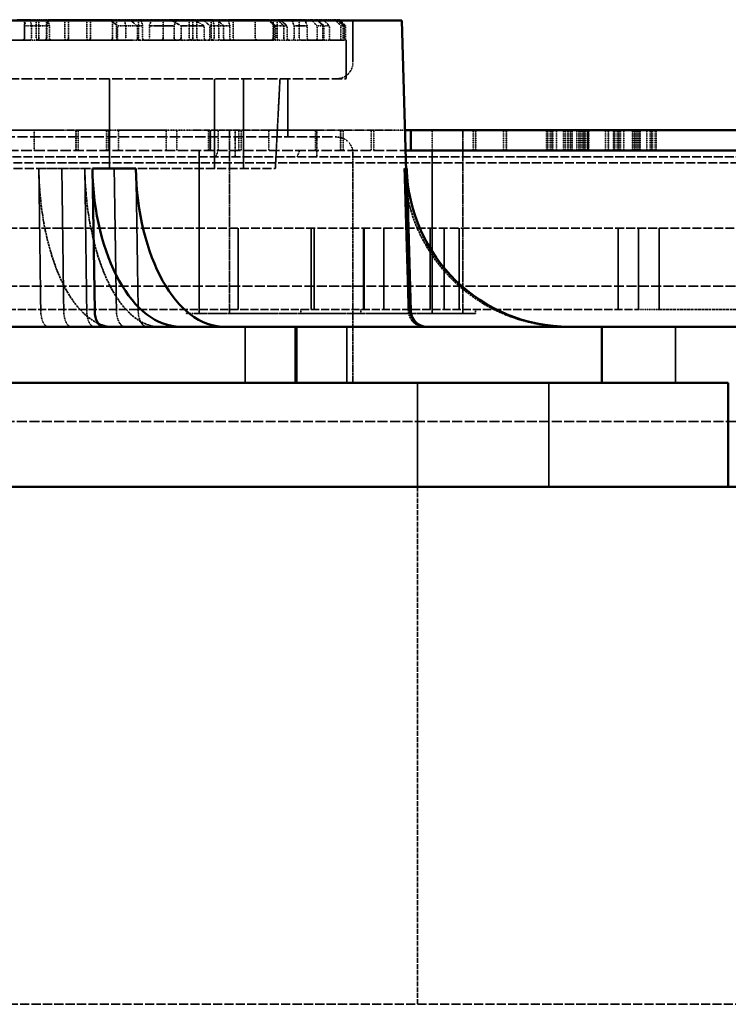
# Model space of a CAD drawing. Units: millimetres. Extents: x 541 to 14339, y 101 to 7221.
# Drawn here: x 2438 to 2786, y 2986 to 3469 of the extents above; entities that cross this region are included whole.
import ezdxf

# ---------------------------------------------------------------- set-up
doc = ezdxf.new("R2010")
doc.units = ezdxf.units.MM
doc.linetypes.add('DASHED', pattern=[0.2067, 0.1654, -0.0413])
doc.layers.add('Hidden (ANSI)', color=7, linetype='DASHED', lineweight=35)
doc.layers.add('Visible (ANSI)', color=7, linetype='Continuous', lineweight=50)

msp = doc.modelspace()

# ---------------------------------------------------------------- linework, layer by layer
at = {"layer": 'Hidden (ANSI)', "ltscale": 1.644242}
msp.add_line((2436.83, 3469.45), (2443.18, 3469.45), dxfattribs=at)
at = {"layer": 'Hidden (ANSI)', "ltscale": 0.326419}
for p, q in [((2440.32, 3460.45), (2440.32, 3466.45)), ((2443.84, 3466.45), (2443.84, 3460.45)), ((2451.29, 3466.45), (2451.29, 3460.45)), ((2452.58, 3460.45), (2452.58, 3466.45)), ((2486.06, 3460.45), (2486.06, 3466.45)), ((2490.05, 3466.45), (2490.05, 3460.45)), ((2495.75, 3466.45), (2495.75, 3460.45)), ((2498.34, 3460.45), (2498.34, 3466.45)), ((2501.65, 3460.45), (2501.65, 3466.45)), ((2513.81, 3466.45), (2513.81, 3460.45)), ((2517.21, 3466.45), (2517.21, 3460.45)), ((2528.49, 3460.45), (2528.49, 3466.45)), ((2531.33, 3460.45), (2531.33, 3466.45)), ((2533.5, 3466.45), (2533.5, 3460.45)), ((2538.09, 3466.45), (2538.09, 3460.45)), ((2541.16, 3460.45), (2541.16, 3466.45)), ((2562.92, 3460.45), (2562.92, 3466.45)), ((2563.63, 3466.45), (2563.63, 3460.45)), ((2567.56, 3466.45), (2567.56, 3460.45)), ((2569.32, 3460.45), (2569.32, 3466.45)), ((2572.64, 3466.45), (2572.64, 3460.45)), ((2579.09, 3460.45), (2579.09, 3466.45)), ((2583.95, 3460.45), (2583.95, 3466.45)), ((2586.8, 3466.45), (2586.8, 3460.45)), ((2587.31, 3466.45), (2587.31, 3460.45)), ((2590.07, 3460.45), (2590.07, 3466.45)), ((2595.59, 3460.45), (2595.59, 3466.45)), ((2596.74, 3466.45), (2596.74, 3460.45)), ((2597.31, 3466.45), (2597.31, 3460.45)), ((2597.95, 3460.45), (2597.95, 3466.45))]:
    msp.add_line(p, q, dxfattribs=at)
at = {"layer": 'Hidden (ANSI)', "ltscale": 0.213748}
msp.add_line((2443.84, 3466.45), (2440.32, 3466.45), dxfattribs=at)
at = {"layer": 'Hidden (ANSI)', "ltscale": 0.489679}
for p, q in [((2440.36, 3469.45), (2440.36, 3460.45)), ((2446.06, 3469.45), (2446.06, 3460.45)), ((2447.41, 3469.45), (2447.41, 3460.45)), ((2451.16, 3469.45), (2451.16, 3460.45)), ((2460.15, 3469.45), (2460.15, 3460.45)), ((2461.95, 3469.45), (2461.95, 3460.45)), ((2470.95, 3469.45), (2470.95, 3460.45)), ((2472.75, 3469.45), (2472.75, 3460.45)), ((2483.55, 3469.45), (2483.55, 3460.45)), ((2485.5, 3469.45), (2485.5, 3460.45)), ((2496.29, 3469.45), (2496.29, 3460.45)), ((2508.44, 3469.45), (2508.44, 3460.45)), ((2521.18, 3469.45), (2521.18, 3460.45)), ((2522.98, 3469.45), (2522.98, 3460.45)), ((2524.93, 3469.45), (2524.93, 3460.45)), ((2531.98, 3469.45), (2531.98, 3460.45)), ((2535.73, 3469.45), (2535.73, 3460.45)), ((2542.77, 3469.45), (2542.77, 3460.45)), ((2553.57, 3469.45), (2553.57, 3460.45)), ((2562.42, 3469.45), (2562.42, 3460.45)), ((2564.36, 3469.45), (2564.36, 3460.45)), ((2575.16, 3469.45), (2575.16, 3460.45))]:
    msp.add_line(p, q, dxfattribs=at)
at = {"layer": 'Hidden (ANSI)', "ltscale": 0.539189}
for p, q in [((2443.18, 3469.45), (2451.92, 3469.45)), ((2594.24, 3469.45), (2594.91, 3469.45))]:
    msp.add_line(p, q, dxfattribs=at)
at = {"layer": 'Hidden (ANSI)', "ltscale": 0.538719}
for p, q in [((2452.58, 3466.45), (2443.84, 3466.45)), ((2597.95, 3466.45), (2597.31, 3466.45))]:
    msp.add_line(p, q, dxfattribs=at)
at = {"layer": 'Hidden (ANSI)', "ltscale": 1.70414}
msp.add_line((2451.92, 3469.45), (2482.54, 3469.45), dxfattribs=at)
at = {"layer": 'Hidden (ANSI)', "ltscale": 0.325589}
msp.add_line((2482.54, 3469.45), (2487.06, 3469.45), dxfattribs=at)
at = {"layer": 'Hidden (ANSI)', "ltscale": 0.274073}
msp.add_line((2490.05, 3466.45), (2486.06, 3466.45), dxfattribs=at)
at = {"layer": 'Hidden (ANSI)', "ltscale": 0.59175}
msp.add_line((2487.06, 3469.45), (2489.35, 3469.45), dxfattribs=at)
at = {"layer": 'Hidden (ANSI)', "ltscale": 0.583591}
for p, q in [((2489.35, 3469.45), (2497.63, 3469.45)), ((2583.98, 3469.45), (2586.8, 3469.45))]:
    msp.add_line(p, q, dxfattribs=at)
at = {"layer": 'Hidden (ANSI)', "ltscale": 0.581944}
for p, q in [((2498.34, 3466.45), (2490.05, 3466.45)), ((2590.07, 3466.45), (2587.31, 3466.45))]:
    msp.add_line(p, q, dxfattribs=at)
at = {"layer": 'Hidden (ANSI)', "ltscale": 0.102642}
msp.add_line((2497.63, 3469.45), (2499.3, 3469.45), dxfattribs=at)
at = {"layer": 'Hidden (ANSI)', "ltscale": 0.696163}
msp.add_line((2499.3, 3469.45), (2511.81, 3469.45), dxfattribs=at)
at = {"layer": 'Hidden (ANSI)', "ltscale": 0.902846}
for p, q in [((2513.81, 3466.45), (2501.65, 3466.45)), ((2528.49, 3466.45), (2517.21, 3466.45)), ((2579.09, 3466.45), (2572.64, 3466.45))]:
    msp.add_line(p, q, dxfattribs=at)
at = {"layer": 'Hidden (ANSI)', "ltscale": 0.923406}
for p, q in [((2511.81, 3469.45), (2523.54, 3469.45)), ((2571.57, 3469.45), (2577.93, 3469.45))]:
    msp.add_line(p, q, dxfattribs=at)
at = {"layer": 'Hidden (ANSI)', "ltscale": 0.239911}
msp.add_line((2523.54, 3469.45), (2526.5, 3469.45), dxfattribs=at)
at = {"layer": 'Hidden (ANSI)', "ltscale": 1.60499}
msp.add_line((2526.5, 3469.45), (2532.7, 3469.45), dxfattribs=at)
at = {"layer": 'Hidden (ANSI)', "ltscale": 0.183864}
msp.add_line((2533.5, 3466.45), (2531.33, 3466.45), dxfattribs=at)
at = {"layer": 'Hidden (ANSI)', "ltscale": 0.67716}
for p, q in [((2532.7, 3469.45), (2540.33, 3469.45)), ((2559.74, 3469.45), (2565.57, 3469.45))]:
    msp.add_line(p, q, dxfattribs=at)
at = {"layer": 'Hidden (ANSI)', "ltscale": 0.672153}
for p, q in [((2541.16, 3466.45), (2533.5, 3466.45)), ((2569.32, 3466.45), (2563.63, 3466.45))]:
    msp.add_line(p, q, dxfattribs=at)
at = {"layer": 'Hidden (ANSI)', "ltscale": 1.080655}
msp.add_line((2540.33, 3469.45), (2559.74, 3469.45), dxfattribs=at)
at = {"layer": 'Hidden (ANSI)', "ltscale": 0.080314}
msp.add_line((2563.63, 3466.45), (2562.92, 3466.45), dxfattribs=at)
at = {"layer": 'Hidden (ANSI)', "ltscale": 0.057579}
msp.add_line((2565.57, 3469.45), (2565.93, 3469.45), dxfattribs=at)
at = {"layer": 'Hidden (ANSI)', "ltscale": 1.460307}
msp.add_line((2565.93, 3469.45), (2571.57, 3469.45), dxfattribs=at)
at = {"layer": 'Hidden (ANSI)', "ltscale": 0.013129}
msp.add_line((2577.93, 3469.45), (2578.17, 3469.45), dxfattribs=at)
at = {"layer": 'Hidden (ANSI)', "ltscale": 0.323484}
msp.add_line((2578.17, 3469.45), (2583.98, 3469.45), dxfattribs=at)
at = {"layer": 'Hidden (ANSI)', "ltscale": 0.520432}
for p, q in [((2586.8, 3466.45), (2583.95, 3466.45)), ((2596.74, 3466.45), (2595.59, 3466.45))]:
    msp.add_line(p, q, dxfattribs=at)
at = {"layer": 'Hidden (ANSI)', "ltscale": 0.414159}
msp.add_line((2586.8, 3469.45), (2594.24, 3469.45), dxfattribs=at)
at = {"layer": 'Hidden (ANSI)', "ltscale": 1.118985}
msp.add_line((2601.54, 3469.01), (2601.54, 3448.45), dxfattribs=at)
at = {"layer": 'Hidden (ANSI)', "ltscale": 2.20753}
msp.add_line((2405.5, 3459.45), (2442.91, 3459.45), dxfattribs=at)
at = {"layer": 'Hidden (ANSI)', "ltscale": 0.157404}
msp.add_line((2443.52, 3459.45), (2442.91, 3459.45), dxfattribs=at)
at = {"layer": 'Hidden (ANSI)', "ltscale": 0.240106}
for p, q in [((2443.52, 3459.45), (2446.86, 3459.45)), ((2493.75, 3459.45), (2497.09, 3459.45)), ((2533.19, 3459.45), (2536.52, 3459.45)), ((2572.62, 3459.45), (2575.96, 3459.45))]:
    msp.add_line(p, q, dxfattribs=at)
at = {"layer": 'Hidden (ANSI)', "ltscale": 0.011156}
for p, q in [((2447.06, 3459.45), (2446.86, 3459.45)), ((2497.29, 3459.45), (2497.09, 3459.45)), ((2536.73, 3459.45), (2536.52, 3459.45)), ((2576.16, 3459.45), (2575.96, 3459.45))]:
    msp.add_line(p, q, dxfattribs=at)
at = {"layer": 'Hidden (ANSI)', "ltscale": 0.032274}
for p, q in [((2447.06, 3459.45), (2447.12, 3459.45)), ((2497.29, 3459.45), (2497.35, 3459.45)), ((2536.73, 3459.45), (2536.79, 3459.45)), ((2576.16, 3459.45), (2576.22, 3459.45))]:
    msp.add_line(p, q, dxfattribs=at)
at = {"layer": 'Hidden (ANSI)', "ltscale": 1.649607}
msp.add_line((2453.49, 3459.45), (2447.12, 3459.45), dxfattribs=at)
at = {"layer": 'Hidden (ANSI)', "ltscale": 2.331392}
for p, q in [((2453.49, 3459.45), (2489.18, 3459.45)), ((2590.33, 3459.45), (2597.22, 3459.45))]:
    msp.add_line(p, q, dxfattribs=at)
at = {"layer": 'Hidden (ANSI)', "ltscale": 1.18496}
msp.add_line((2493.75, 3459.45), (2489.18, 3459.45), dxfattribs=at)
at = {"layer": 'Hidden (ANSI)', "ltscale": 0.479663}
msp.add_line((2499.21, 3459.45), (2497.35, 3459.45), dxfattribs=at)
at = {"layer": 'Hidden (ANSI)', "ltscale": 1.240379}
for p, q in [((2499.21, 3459.45), (2515.93, 3459.45)), ((2579.75, 3459.45), (2587, 3459.45))]:
    msp.add_line(p, q, dxfattribs=at)
at = {"layer": 'Hidden (ANSI)', "ltscale": 0.760036}
msp.add_line((2529.58, 3459.45), (2515.93, 3459.45), dxfattribs=at)
at = {"layer": 'Hidden (ANSI)', "ltscale": 0.261246}
for p, q in [((2529.58, 3459.45), (2532.69, 3459.45)), ((2569.88, 3459.45), (2571.94, 3459.45))]:
    msp.add_line(p, q, dxfattribs=at)
at = {"layer": 'Hidden (ANSI)', "ltscale": 0.128426}
msp.add_line((2533.19, 3459.45), (2532.69, 3459.45), dxfattribs=at)
at = {"layer": 'Hidden (ANSI)', "ltscale": 1.33853}
msp.add_line((2541.96, 3459.45), (2536.79, 3459.45), dxfattribs=at)
at = {"layer": 'Hidden (ANSI)', "ltscale": 2.110928}
msp.add_line((2541.96, 3459.45), (2562.99, 3459.45), dxfattribs=at)
at = {"layer": 'Hidden (ANSI)', "ltscale": 0.383039}
msp.add_line((2569.88, 3459.45), (2562.99, 3459.45), dxfattribs=at)
at = {"layer": 'Hidden (ANSI)', "ltscale": 0.176365}
msp.add_line((2572.62, 3459.45), (2571.94, 3459.45), dxfattribs=at)
at = {"layer": 'Hidden (ANSI)', "ltscale": 0.913595}
msp.add_line((2579.75, 3459.45), (2576.22, 3459.45), dxfattribs=at)
at = {"layer": 'Hidden (ANSI)', "ltscale": 0.185373}
msp.add_line((2590.33, 3459.45), (2587, 3459.45), dxfattribs=at)
at = {"layer": 'Hidden (ANSI)', "ltscale": 0.042985}
msp.add_line((2598, 3459.45), (2597.22, 3459.45), dxfattribs=at)
at = {"layer": 'Hidden (ANSI)', "ltscale": 0.667932}
msp.add_line((2598, 3459.45), (2598.26, 3459.45), dxfattribs=at)
at = {"layer": 'Hidden (ANSI)', "ltscale": 1.033878}
msp.add_line((2598.26, 3459.45), (2598.26, 3440.45), dxfattribs=at)
at = {"layer": 'Hidden (ANSI)', "ltscale": 30.669014}
msp.add_line((2033.26, 3440.45), (2598.26, 3440.45), dxfattribs=at)
at = {"layer": 'Hidden (ANSI)', "ltscale": 2.394376}
for p, q in [((2482.08, 3440.45), (2482.08, 3396.45)), ((2533.61, 3440.45), (2533.61, 3396.45)), ((2547.76, 3440.45), (2547.76, 3396.45))]:
    msp.add_line(p, q, dxfattribs=at)
at = {"layer": 'Hidden (ANSI)', "ltscale": 2.397662}
msp.add_line((2563.46, 3396.45), (2565.76, 3440.45), dxfattribs=at)
at = {"layer": 'Hidden (ANSI)', "ltscale": 1.554949}
msp.add_line((2569.54, 3440.45), (2569.54, 3411.88), dxfattribs=at)
at = {"layer": 'Hidden (ANSI)', "ltscale": 30.15666}
msp.add_line((2037.98, 3411.88), (2593.54, 3411.88), dxfattribs=at)
at = {"layer": 'Hidden (ANSI)', "ltscale": 1.69195}
msp.add_line((2425.54, 3415.21), (2456.63, 3415.21), dxfattribs=at)
at = {"layer": 'Hidden (ANSI)', "ltscale": 0.544099}
for p, q in [((2445.05, 3415.21), (2445.05, 3405.21)), ((2465.61, 3405.21), (2465.61, 3415.21)), ((2465.68, 3405.21), (2465.68, 3415.21)), ((2466.63, 3405.21), (2466.63, 3415.21)), ((2480.6, 3405.21), (2480.6, 3415.21)), ((2481.65, 3405.21), (2481.65, 3415.21)), ((2481.65, 3405.21), (2481.65, 3415.21)), ((2486.42, 3405.21), (2486.42, 3415.21)), ((2509.84, 3405.21), (2509.84, 3415.21)), ((2515.12, 3405.21), (2515.12, 3415.21)), ((2530.6, 3405.21), (2530.6, 3415.21)), ((2531.42, 3415.21), (2531.42, 3405.21)), ((2531.69, 3405.21), (2531.69, 3415.21)), ((2531.72, 3405.21), (2531.72, 3415.21)), ((2535.47, 3405.21), (2535.47, 3415.21)), ((2545.58, 3405.21), (2545.58, 3415.21)), ((2546.7, 3405.21), (2546.7, 3415.21)), ((2546.74, 3405.21), (2546.74, 3415.21)), ((2560.21, 3405.21), (2560.21, 3415.21)), ((2583.18, 3405.21), (2583.18, 3415.21)), ((2595.52, 3405.21), (2595.52, 3415.21)), ((2595.58, 3405.21), (2595.58, 3415.21)), ((2596.73, 3405.21), (2596.73, 3415.21)), ((2596.8, 3405.21), (2596.8, 3415.21)), ((2610.51, 3405.21), (2610.51, 3415.21)), ((2611.73, 3405.21), (2611.73, 3415.21)), ((2611.83, 3405.21), (2611.83, 3415.21)), ((2640.5, 3405.21), (2640.5, 3415.21)), ((2655.48, 3415.21), (2655.48, 3405.21)), ((2660.5, 3405.21), (2660.5, 3415.21)), ((2661.75, 3405.21), (2661.75, 3415.21)), ((2661.89, 3405.21), (2661.89, 3415.21)), ((2675.49, 3405.21), (2675.49, 3415.21)), ((2676.76, 3405.21), (2676.76, 3415.21)), ((2676.91, 3405.21), (2676.91, 3415.21)), ((2696.55, 3405.21), (2696.55, 3415.21)), ((2696.61, 3405.21), (2696.61, 3415.21)), ((2696.97, 3405.21), (2696.97, 3415.21)), ((2697.13, 3405.21), (2697.13, 3415.21)), ((2698.3, 3405.21), (2698.3, 3415.21)), ((2698.85, 3405.21), (2698.85, 3415.21)), ((2698.88, 3405.21), (2698.88, 3415.21)), ((2699.25, 3405.21), (2699.25, 3415.21)), ((2699.27, 3405.21), (2699.27, 3415.21)), ((2699.33, 3405.21), (2699.33, 3415.21)), ((2699.69, 3405.21), (2699.69, 3415.21)), ((2699.72, 3405.21), (2699.72, 3415.21)), ((2701.5, 3405.21), (2701.5, 3415.21)), ((2704.81, 3405.21), (2704.81, 3415.21)), ((2705.75, 3405.21), (2705.75, 3415.21)), ((2705.77, 3405.21), (2705.77, 3415.21)), ((2706.79, 3405.21), (2706.79, 3415.21)), ((2707.18, 3405.21), (2707.18, 3415.21)), ((2708.12, 3405.21), (2708.12, 3415.21)), ((2708.26, 3405.21), (2708.26, 3415.21)), ((2708.39, 3405.21), (2708.39, 3415.21)), ((2709.01, 3405.21), (2709.01, 3415.21)), ((2709.11, 3405.21), (2709.11, 3415.21)), ((2711.37, 3405.21), (2711.37, 3415.21)), ((2712.43, 3405.21), (2712.43, 3415.21)), ((2712.8, 3405.21), (2712.8, 3415.21)), ((2713.34, 3405.21), (2713.34, 3415.21)), ((2714.03, 3405.21), (2714.03, 3415.21)), ((2714.6, 3405.21), (2714.6, 3415.21)), ((2714.67, 3405.21), (2714.67, 3415.21)), ((2715.02, 3405.21), (2715.02, 3415.21)), ((2715.09, 3405.21), (2715.09, 3415.21)), ((2715.36, 3405.21), (2715.36, 3415.21)), ((2715.61, 3405.21), (2715.61, 3415.21)), ((2716.74, 3405.21), (2716.74, 3415.21)), ((2716.77, 3415.21), (2716.77, 3405.21)), ((2716.97, 3405.21), (2716.97, 3415.21)), ((2717.32, 3405.21), (2717.32, 3415.21)), ((2717.39, 3405.21), (2717.39, 3415.21)), ((2725.49, 3405.21), (2725.49, 3415.21)), ((2725.49, 3405.21), (2725.49, 3415.21)), ((2726.76, 3405.21), (2726.76, 3415.21)), ((2726.97, 3405.21), (2726.97, 3415.21)), ((2729.47, 3405.21), (2729.47, 3415.21)), ((2729.54, 3405.21), (2729.54, 3415.21)), ((2729.9, 3405.21), (2729.9, 3415.21)), ((2730.09, 3405.21), (2730.09, 3415.21)), ((2731.26, 3405.21), (2731.26, 3415.21)), ((2731.78, 3405.21), (2731.78, 3415.21)), ((2731.84, 3405.21), (2731.84, 3415.21)), ((2732.18, 3405.21), (2732.18, 3415.21)), ((2732.2, 3405.21), (2732.2, 3415.21)), ((2732.78, 3405.21), (2732.78, 3415.21)), ((2734.47, 3405.21), (2734.47, 3415.21)), ((2738.68, 3405.21), (2738.68, 3415.21)), ((2738.97, 3405.21), (2738.97, 3415.21)), ((2739.72, 3405.21), (2739.72, 3415.21)), ((2739.83, 3405.21), (2739.83, 3415.21)), ((2740.17, 3405.21), (2740.17, 3415.21)), ((2740.49, 3405.21), (2740.49, 3415.21)), ((2741.19, 3405.21), (2741.19, 3415.21)), ((2741.76, 3405.21), (2741.76, 3415.21)), ((2741.94, 3405.21), (2741.94, 3415.21)), ((2742, 3405.21), (2742, 3415.21)), ((2742.17, 3405.21), (2742.17, 3415.21)), ((2742.44, 3405.21), (2742.44, 3415.21)), ((2745.86, 3405.21), (2745.86, 3415.21)), ((2747.34, 3405.21), (2747.34, 3415.21)), ((2747.98, 3405.21), (2747.98, 3415.21)), ((2748.02, 3405.21), (2748.02, 3415.21)), ((2748.05, 3405.21), (2748.05, 3415.21)), ((2748.57, 3405.21), (2748.57, 3415.21)), ((2749.9, 3405.21), (2749.9, 3415.21)), ((2750.28, 3405.21), (2750.28, 3415.21)), ((2750.32, 3405.21), (2750.32, 3415.21))]:
    msp.add_line(p, q, dxfattribs=at)
at = {"layer": 'Hidden (ANSI)', "ltscale": 0.854726}
for p, q in [((2456.63, 3415.21), (2466.63, 3415.21)), ((2521.69, 3415.21), (2531.69, 3415.21)), ((2546.7, 3415.21), (2556.7, 3415.21)), ((2586.73, 3415.21), (2596.73, 3415.21)), ((2611.73, 3415.21), (2621.73, 3415.21))]:
    msp.add_line(p, q, dxfattribs=at)
at = {"layer": 'Hidden (ANSI)', "ltscale": 1.014079}
msp.add_line((2481.65, 3415.21), (2466.63, 3415.21), dxfattribs=at)
at = {"layer": 'Hidden (ANSI)', "ltscale": 0.555256}
msp.add_line((2481.65, 3415.21), (2486.42, 3415.21), dxfattribs=at)
at = {"layer": 'Hidden (ANSI)', "ltscale": 1.513856}
msp.add_line((2509.84, 3415.21), (2486.42, 3415.21), dxfattribs=at)
at = {"layer": 'Hidden (ANSI)', "ltscale": 0.644671}
msp.add_line((2509.84, 3415.21), (2521.69, 3415.21), dxfattribs=at)
at = {"layer": 'Hidden (ANSI)', "ltscale": 0.913778}
msp.add_line((2546.7, 3415.21), (2531.69, 3415.21), dxfattribs=at)
at = {"layer": 'Hidden (ANSI)', "ltscale": 4.897691}
for p, q in [((2541.03, 3325.21), (2541.03, 3415.21)), ((2655.48, 3325.21), (2655.48, 3415.21))]:
    msp.add_line(p, q, dxfattribs=at)
at = {"layer": 'Hidden (ANSI)', "ltscale": 0.707359}
for p, q in [((2543.83, 3402.21), (2543.83, 3415.21)), ((2583.77, 3402.21), (2583.77, 3415.21))]:
    msp.add_line(p, q, dxfattribs=at)
at = {"layer": 'Hidden (ANSI)', "ltscale": 1.634059}
msp.add_line((2556.7, 3415.21), (2586.73, 3415.21), dxfattribs=at)
at = {"layer": 'Hidden (ANSI)', "ltscale": 0.857272}
msp.add_line((2611.73, 3415.21), (2596.73, 3415.21), dxfattribs=at)
at = {"layer": 'Hidden (ANSI)', "ltscale": 0.292733}
msp.add_line((2621.73, 3415.21), (2627.12, 3415.21), dxfattribs=at)
at = {"layer": 'Hidden (ANSI)', "ltscale": 30.980526}
msp.add_line((2240.26, 3405.21), (2627.41, 3405.21), dxfattribs=at)
at = {"layer": 'Hidden (ANSI)', "ltscale": 26.02795}
msp.add_line((2262.26, 3402.21), (3221.26, 3402.21), dxfattribs=at)
at = {"layer": 'Hidden (ANSI)', "ltscale": 4.353492}
for p, q in [((2526.14, 3325.21), (2526.14, 3405.21)), ((2640.48, 3325.21), (2640.48, 3405.21))]:
    msp.add_line(p, q, dxfattribs=at)
at = {"layer": 'Hidden (ANSI)', "ltscale": 0.230921}
msp.add_line((2535.47, 3405.21), (2534.23, 3402.21), dxfattribs=at)
at = {"layer": 'Hidden (ANSI)', "ltscale": 0.230918}
msp.add_line((2574.17, 3402.21), (2575.41, 3405.21), dxfattribs=at)
at = {"layer": 'Hidden (ANSI)', "ltscale": 6.130906}
msp.add_line((2601.54, 3403.88), (2601.54, 3291.21), dxfattribs=at)
at = {"layer": 'Hidden (ANSI)', "ltscale": 26.190796}
for p, q in [((3224.26, 3399.21), (2259.26, 3399.21)), ((2259.26, 3367.21), (3224.26, 3367.21))]:
    msp.add_line(p, q, dxfattribs=at)
at = {"layer": 'Hidden (ANSI)', "ltscale": 26.890381}
msp.add_line((2068.07, 3396.45), (2563.46, 3396.45), dxfattribs=at)
at = {"layer": 'Hidden (ANSI)', "ltscale": 3.805222}
for p, q in [((2448.34, 3326.5), (2447.41, 3396.39)), ((2458.69, 3396.39), (2459.63, 3326.5)), ((2469.98, 3396.39), (2470.92, 3326.5)), ((2484.38, 3396.39), (2485.49, 3326.5)), ((2496.17, 3326.5), (2495.07, 3396.39)), ((2628.75, 3326.5), (2626.71, 3396.39)), ((2627.31, 3396.39), (2629.36, 3326.5))]:
    msp.add_line(p, q, dxfattribs=at)
at = {"layer": 'Hidden (ANSI)', "ltscale": 0.691033}
for p, q in [((2458.69, 3396.39), (2447.41, 3396.39)), ((2469.98, 3396.39), (2458.69, 3396.39)), ((2627.31, 3396.39), (2626.71, 3396.39))]:
    msp.add_line(p, q, dxfattribs=at)
at = {"layer": 'Hidden (ANSI)', "ltscale": 0.403691}
msp.add_line((2627.67, 3396.39), (2627.31, 3396.39), dxfattribs=at)
at = {"layer": 'Hidden (ANSI)', "ltscale": 2.176696}
for p, q in [((2545.27, 3367.21), (2545.27, 3327.21)), ((2581.12, 3367.21), (2581.12, 3327.21)), ((2582.53, 3367.21), (2582.53, 3327.21)), ((2606.76, 3367.21), (2606.76, 3327.21)), ((2607.13, 3367.21), (2607.13, 3327.21)), ((2616.76, 3367.21), (2616.76, 3327.21)), ((2639.49, 3367.21), (2639.49, 3327.21)), ((2646.3, 3367.21), (2646.3, 3327.21)), ((2653.64, 3367.21), (2653.64, 3327.21)), ((2731.76, 3367.21), (2731.76, 3327.21)), ((2741.76, 3367.21), (2741.76, 3327.21)), ((2751.76, 3367.21), (2751.76, 3327.21))]:
    msp.add_line(p, q, dxfattribs=at)
at = {"layer": 'Hidden (ANSI)', "ltscale": 29.405031}
msp.add_line((2267.76, 3338.64), (3215.76, 3338.64), dxfattribs=at)
at = {"layer": 'Hidden (ANSI)', "ltscale": 24.006866}
msp.add_line((2427.18, 3327.21), (2741.76, 3327.21), dxfattribs=at)
at = {"layer": 'Hidden (ANSI)', "ltscale": 0.10874}
for p, q in [((2519.86, 3327.21), (2519.86, 3325.21)), ((2575.98, 3327.21), (2575.98, 3325.21)), ((2605.39, 3327.21), (2605.39, 3325.21)), ((2661.71, 3327.21), (2661.71, 3325.21))]:
    msp.add_line(p, q, dxfattribs=at)
at = {"layer": 'Hidden (ANSI)', "ltscale": 0.561848}
msp.add_line((2519.86, 3325.21), (2523.56, 3325.21), dxfattribs=at)
at = {"layer": 'Hidden (ANSI)', "ltscale": 4.174358}
for p, q in [((2575.98, 3325.21), (2523.56, 3325.21)), ((2640.58, 3325.21), (2575.98, 3325.21))]:
    msp.add_line(p, q, dxfattribs=at)
at = {"layer": 'Hidden (ANSI)', "ltscale": 1.59866}
msp.add_line((2640.58, 3325.21), (2661.71, 3325.21), dxfattribs=at)
at = {"layer": 'Hidden (ANSI)', "ltscale": 0.544681}
msp.add_line((2741.76, 3327.21), (2751.76, 3327.21), dxfattribs=at)
at = {"layer": 'Hidden (ANSI)', "ltscale": 8.390457}
msp.add_line((2751.76, 3327.21), (2902.4, 3327.21), dxfattribs=at)
at = {"layer": 'Hidden (ANSI)', "ltscale": 1.49733}
for p, q in [((2548.59, 3291.21), (2548.59, 3318.73)), ((2573.14, 3291.21), (2573.14, 3318.73)), ((2573.99, 3291.21), (2573.99, 3318.73)), ((2598.54, 3291.21), (2598.54, 3318.73)), ((2759.77, 3318.73), (2759.77, 3291.21))]:
    msp.add_line(p, q, dxfattribs=at)
at = {"layer": 'Hidden (ANSI)', "ltscale": 2.775315}
for p, q in [((2633.26, 3291.21), (2633.26, 3240.21)), ((2697.76, 3291.21), (2697.76, 3240.21))]:
    msp.add_line(p, q, dxfattribs=at)
at = {"layer": 'Hidden (ANSI)', "ltscale": 29.529104}
msp.add_line((2265.76, 3272.21), (3217.76, 3272.21), dxfattribs=at)
at = {"layer": 'Hidden (ANSI)', "ltscale": 13.822556}
msp.add_line((2633.26, 3240.21), (2633.26, 2986.21), dxfattribs=at)
at = {"layer": 'Hidden (ANSI)', "ltscale": 26.942659}
msp.add_line((2315.76, 2986.21), (3485.26, 2986.21), dxfattribs=at)
at = {"layer": 'Hidden (ANSI)', "ltscale": 0.085383}
for centre, start, end in [((2439.36, 3460.45), 270, 0), ((2447.06, 3460.45), 180, 270), ((2446.41, 3460.45), 270, 0), ((2450.16, 3460.45), 270, 0), ((2461.15, 3460.45), 180, 270), ((2460.95, 3460.45), 270, 0), ((2471.95, 3460.45), 180, 270), ((2471.75, 3460.45), 270, 0), ((2482.55, 3460.45), 270, 0), ((2486.5, 3460.45), 180, 270), ((2497.29, 3460.45), 180, 270), ((2507.44, 3460.45), 270, 0), ((2522.18, 3460.45), 180, 270), ((2521.98, 3460.45), 270, 0), ((2525.93, 3460.45), 180, 270), ((2532.98, 3460.45), 180, 270), ((2536.73, 3460.45), 180, 270), ((2543.77, 3460.45), 180, 270), ((2554.57, 3460.45), 180, 270), ((2561.42, 3460.45), 270, 0), ((2565.36, 3460.45), 180, 270), ((2576.16, 3460.45), 180, 270)]:
    msp.add_arc(centre, 1, start, end, dxfattribs=at)
at = {"layer": 'Hidden (ANSI)', "ltscale": 0.683761}
for centre, start, end in [((2593.54, 3448.45), 270, 0), ((2593.54, 3403.88), 0, 90)]:
    msp.add_arc(centre, 8, start, end, dxfattribs=at)
at = {"layer": 'Hidden (ANSI)', "ltscale": 6.711225}
for centre, ratio in [((2484.05, 3398.73), 0.458254), ((2506.63, 3398.73), 0.458254), ((2706.58, 3398.73), 0.998869)]:
    msp.add_ellipse(centre, major_axis=(0, -80), ratio=ratio, start_param=4.741625, end_param=6.283185, dxfattribs=at)
at = {"layer": 'Hidden (ANSI)', "ltscale": 0.671032}
for centre, ratio in [((2452.01, 3326.73), 0.458254), ((2463.29, 3326.73), 0.458254), ((2474.58, 3326.73), 0.458254), ((2489.81, 3326.73), 0.540615), ((2500.49, 3326.73), 0.540615), ((2636.74, 3326.73), 0.998869), ((2637.34, 3326.73), 0.998869)]:
    msp.add_ellipse(centre, major_axis=(0, -8), ratio=ratio, start_param=4.741625, end_param=6.283185, dxfattribs=at)
at = {"layer": 'Hidden (ANSI)', "ltscale": 0.26488}
for points, weights in [([(2440.32, 3466.45), (2440.73, 3467.96), (2441.13, 3469.45)], [1, 1.00002328584, 1]), ([(2492, 3469.45), (2493.86, 3467.96), (2495.75, 3466.45)], [1, 1.00002328585, 1]), ([(2532.7, 3469.45), (2533.1, 3467.96), (2533.5, 3466.45)], [1, 1.00002328587, 1]), ([(2569.32, 3466.45), (2567.43, 3467.96), (2565.57, 3469.45)], [1, 1.00002328583, 1])]:
    msp.add_rational_spline(points, weights, degree=2, dxfattribs=at)
at = {"layer": 'Hidden (ANSI)', "ltscale": 0.234841}
for points, weights in [([(2443.18, 3469.45), (2443.51, 3467.96), (2443.84, 3466.45)], [1, 1.00001525803, 1]), ([(2564.53, 3469.45), (2566.04, 3467.96), (2567.56, 3466.45)], [1, 1.00001525781, 1]), ([(2597.95, 3466.45), (2596.42, 3467.96), (2594.91, 3469.45)], [1, 1.00001525801, 1])]:
    msp.add_rational_spline(points, weights, degree=2, dxfattribs=at)
at = {"layer": 'Hidden (ANSI)', "ltscale": 0.271081}
for points, weights in [([(2452.12, 3469.45), (2451.71, 3467.96), (2451.29, 3466.45)], [1, 1.0000250631, 1]), ([(2486.06, 3466.45), (2484.1, 3467.96), (2482.17, 3469.45)], [1, 1.00002506308, 1]), ([(2541.16, 3466.45), (2540.74, 3467.96), (2540.33, 3469.45)], [1, 1.00002506309, 1]), ([(2559.74, 3469.45), (2561.68, 3467.96), (2563.63, 3466.45)], [1, 1.00002506307, 1])]:
    msp.add_rational_spline(points, weights, degree=2, dxfattribs=at)
at = {"layer": 'Hidden (ANSI)', "ltscale": 0.236072}
for points, weights in [([(2452.58, 3466.45), (2452.25, 3467.96), (2451.92, 3469.45)], [1, 1.00001556828, 1]), ([(2562.92, 3466.45), (2561.38, 3467.96), (2559.85, 3469.45)], [1, 1.00001556782, 1]), ([(2594.24, 3469.45), (2595.77, 3467.96), (2597.31, 3466.45)], [1, 1.00001556837, 1])]:
    msp.add_rational_spline(points, weights, degree=2, dxfattribs=at)
at = {"layer": 'Hidden (ANSI)', "ltscale": 0.24426}
for points, weights in [([(2489.35, 3469.45), (2489.7, 3467.96), (2490.05, 3466.45)], [1, 1.00001767145, 1]), ([(2534.82, 3469.45), (2536.45, 3467.96), (2538.09, 3466.45)], [1, 1.00001767146, 1]), ([(2590.07, 3466.45), (2588.43, 3467.96), (2586.8, 3469.45)], [1, 1.00001767151, 1])]:
    msp.add_rational_spline(points, weights, degree=2, dxfattribs=at)
at = {"layer": 'Hidden (ANSI)', "ltscale": 0.246949}
for points, weights in [([(2498.34, 3466.45), (2497.98, 3467.96), (2497.63, 3469.45)], [1, 1.00001837788, 1]), ([(2531.33, 3466.45), (2529.66, 3467.96), (2528, 3469.45)], [1, 1.00001837786, 1]), ([(2583.98, 3469.45), (2585.64, 3467.96), (2587.31, 3466.45)], [1, 1.00001837782, 1])]:
    msp.add_rational_spline(points, weights, degree=2, dxfattribs=at)
at = {"layer": 'Hidden (ANSI)', "ltscale": 0.320333}
for points, weights in [([(2501.65, 3466.45), (2502.18, 3467.97), (2502.71, 3469.45)], [1, 1.0000406398, 1]), ([(2528.49, 3466.45), (2526, 3467.97), (2523.54, 3469.45)], [1, 1.00004063979, 1]), ([(2571.57, 3469.45), (2572.1, 3467.97), (2572.64, 3466.45)], [1, 1.00004063977, 1])]:
    msp.add_rational_spline(points, weights, degree=2, dxfattribs=at)
at = {"layer": 'Hidden (ANSI)', "ltscale": 0.342048}
for points in [[(2511.81, 3469.45), (2514.5, 3467.98), (2517.21, 3466.45)], [(2514.97, 3469.45), (2514.4, 3467.98), (2513.81, 3466.45)], [(2579.09, 3466.45), (2578.51, 3467.98), (2577.93, 3469.45)]]:
    msp.add_rational_spline(points, [1, 1.00004833159, 1], degree=2, dxfattribs=at)
at = {"layer": 'Hidden (ANSI)', "ltscale": 0.231469}
for points, weights in [([(2583.95, 3466.45), (2582.46, 3467.96), (2581, 3469.45)], [1, 1.00001441446, 1]), ([(2593.79, 3469.45), (2595.26, 3467.96), (2596.74, 3466.45)], [1, 1.00001441651, 1])]:
    msp.add_rational_spline(points, weights, degree=2, dxfattribs=at)
at = {"layer": 'Hidden (ANSI)', "ltscale": 0.231106}
for points, weights in [([(2583.86, 3469.45), (2585.32, 3467.96), (2586.8, 3466.45)], [1, 1.00001433, 1]), ([(2595.59, 3466.45), (2594.11, 3467.96), (2592.65, 3469.45)], [1, 1.00001433292, 1])]:
    msp.add_rational_spline(points, weights, degree=2, dxfattribs=at)
at = {"layer": 'Hidden (ANSI)', "ltscale": 0.097325}
for points, knots in [([(2440.32, 3460.45), (2440.32, 3460.33), (2440.29, 3460.2), (2440.19, 3459.96), (2440.11, 3459.86), (2439.91, 3459.67), (2439.78, 3459.59), (2439.48, 3459.48), (2439.32, 3459.45), (2439.18, 3459.45)], [0.343255, 0.343255, 0.343255, 0.343255, 0.3805686, 0.3805686, 0.4178822, 0.4178822, 0.4664607, 0.4664607, 0.5150393, 0.5150393, 0.5150393, 0.5150393]), ([(2496.73, 3459.45), (2496.6, 3459.45), (2496.47, 3459.48), (2496.22, 3459.59), (2496.1, 3459.67), (2495.93, 3459.86), (2495.87, 3459.96), (2495.77, 3460.2), (2495.75, 3460.33), (2495.75, 3460.45)], [0.1715285, 0.1715285, 0.1715285, 0.1715285, 0.220107, 0.220107, 0.2686855, 0.2686855, 0.3059992, 0.3059992, 0.3433128, 0.3433128, 0.3433128, 0.3433128]), ([(2532.69, 3459.45), (2532.79, 3459.45), (2532.91, 3459.48), (2533.11, 3459.59), (2533.21, 3459.67), (2533.35, 3459.86), (2533.41, 3459.96), (2533.48, 3460.2), (2533.5, 3460.33), (2533.5, 3460.45)], [0.1714706, 0.1714706, 0.1714706, 0.1714706, 0.2200492, 0.2200492, 0.2686277, 0.2686277, 0.3059413, 0.3059413, 0.343255, 0.343255, 0.343255, 0.343255]), ([(2569.32, 3460.45), (2569.32, 3460.33), (2569.33, 3460.2), (2569.39, 3459.96), (2569.42, 3459.86), (2569.52, 3459.67), (2569.59, 3459.59), (2569.73, 3459.48), (2569.81, 3459.45), (2569.88, 3459.45)], [0.343255, 0.343255, 0.343255, 0.343255, 0.3805686, 0.3805686, 0.4178822, 0.4178822, 0.4664607, 0.4664607, 0.5150393, 0.5150393, 0.5150393, 0.5150393])]:
    msp.add_open_spline(points, degree=3, knots=knots, dxfattribs=at)
at = {"layer": 'Hidden (ANSI)', "ltscale": 0.086824}
for points, knots in [([(2442.91, 3459.45), (2443.03, 3459.45), (2443.15, 3459.48), (2443.38, 3459.58), (2443.49, 3459.66), (2443.65, 3459.84), (2443.72, 3459.95), (2443.81, 3460.19), (2443.84, 3460.32), (2443.84, 3460.45)], [0.1531746, 0.1531746, 0.1531746, 0.1531746, 0.1921871, 0.1921871, 0.2311995, 0.2311995, 0.2688065, 0.2688065, 0.3064134, 0.3064134, 0.3064134, 0.3064134]), ([(2568.03, 3459.45), (2567.97, 3459.45), (2567.91, 3459.48), (2567.79, 3459.58), (2567.74, 3459.66), (2567.66, 3459.84), (2567.62, 3459.95), (2567.57, 3460.19), (2567.56, 3460.32), (2567.56, 3460.45)], [0.1531746, 0.1531746, 0.1531746, 0.1531746, 0.1921871, 0.1921871, 0.2311995, 0.2311995, 0.2688065, 0.2688065, 0.3064134, 0.3064134, 0.3064134, 0.3064134]), ([(2597.95, 3460.45), (2597.95, 3460.32), (2597.95, 3460.19), (2597.95, 3459.95), (2597.96, 3459.84), (2597.97, 3459.66), (2597.97, 3459.58), (2597.98, 3459.48), (2597.99, 3459.45), (2598, 3459.45)], [0.3064134, 0.3064134, 0.3064134, 0.3064134, 0.3440203, 0.3440203, 0.3816273, 0.3816273, 0.4206397, 0.4206397, 0.4596522, 0.4596522, 0.4596522, 0.4596522])]:
    msp.add_open_spline(points, degree=3, knots=knots, dxfattribs=at)
at = {"layer": 'Hidden (ANSI)', "ltscale": 0.0997}
for points, knots in [([(2452.45, 3459.45), (2452.3, 3459.45), (2452.14, 3459.48), (2451.84, 3459.59), (2451.69, 3459.67), (2451.5, 3459.86), (2451.42, 3459.97), (2451.31, 3460.2), (2451.29, 3460.33), (2451.29, 3460.45)], [0.1763705, 0.1763705, 0.1763705, 0.1763705, 0.2271106, 0.2271106, 0.2778507, 0.2778507, 0.3151023, 0.3151023, 0.352354, 0.352354, 0.352354, 0.352354]), ([(2486.06, 3460.45), (2486.06, 3460.33), (2486.03, 3460.2), (2485.94, 3459.97), (2485.87, 3459.86), (2485.69, 3459.67), (2485.56, 3459.59), (2485.28, 3459.48), (2485.14, 3459.45), (2485, 3459.45)], [0.352354, 0.352354, 0.352354, 0.352354, 0.3896056, 0.3896056, 0.4268572, 0.4268572, 0.4775973, 0.4775973, 0.5283374, 0.5283374, 0.5283374, 0.5283374]), ([(2541.16, 3460.45), (2541.16, 3460.33), (2541.18, 3460.2), (2541.25, 3459.97), (2541.31, 3459.86), (2541.44, 3459.67), (2541.54, 3459.59), (2541.75, 3459.48), (2541.86, 3459.45), (2541.96, 3459.45)], [0.352354, 0.352354, 0.352354, 0.352354, 0.3896056, 0.3896056, 0.4268572, 0.4268572, 0.4775973, 0.4775973, 0.5283374, 0.5283374, 0.5283374, 0.5283374]), ([(2562.99, 3459.45), (2563.08, 3459.45), (2563.16, 3459.48), (2563.33, 3459.59), (2563.41, 3459.67), (2563.52, 3459.86), (2563.56, 3459.97), (2563.62, 3460.2), (2563.63, 3460.33), (2563.63, 3460.45)], [0.1764657, 0.1764657, 0.1764657, 0.1764657, 0.2272058, 0.2272058, 0.2779459, 0.2779459, 0.3151976, 0.3151976, 0.3524492, 0.3524492, 0.3524492, 0.3524492])]:
    msp.add_open_spline(points, degree=3, knots=knots, dxfattribs=at)
at = {"layer": 'Hidden (ANSI)', "ltscale": 0.087324}
for points, knots in [([(2452.58, 3460.45), (2452.58, 3460.32), (2452.6, 3460.19), (2452.7, 3459.95), (2452.76, 3459.84), (2452.92, 3459.66), (2453.03, 3459.58), (2453.26, 3459.48), (2453.38, 3459.45), (2453.49, 3459.45)], [0.3083173, 0.3083173, 0.3083173, 0.3083173, 0.3458985, 0.3458985, 0.3834797, 0.3834797, 0.4229584, 0.4229584, 0.4624371, 0.4624371, 0.4624371, 0.4624371]), ([(2562.92, 3460.45), (2562.92, 3460.32), (2562.91, 3460.19), (2562.86, 3459.95), (2562.82, 3459.84), (2562.73, 3459.66), (2562.67, 3459.58), (2562.54, 3459.48), (2562.48, 3459.45), (2562.41, 3459.45)], [0.308319, 0.308319, 0.308319, 0.308319, 0.3459002, 0.3459002, 0.3834814, 0.3834814, 0.4229601, 0.4229601, 0.4624388, 0.4624388, 0.4624388, 0.4624388]), ([(2597.22, 3459.45), (2597.23, 3459.45), (2597.24, 3459.48), (2597.27, 3459.58), (2597.28, 3459.66), (2597.29, 3459.84), (2597.3, 3459.95), (2597.31, 3460.19), (2597.31, 3460.32), (2597.31, 3460.45)], [0.1541992, 0.1541992, 0.1541992, 0.1541992, 0.1936779, 0.1936779, 0.2331566, 0.2331566, 0.2707378, 0.2707378, 0.308319, 0.308319, 0.308319, 0.308319])]:
    msp.add_open_spline(points, degree=3, knots=knots, dxfattribs=at)
at = {"layer": 'Hidden (ANSI)', "ltscale": 0.090179}
for points, knots in [([(2489.18, 3459.45), (2489.29, 3459.45), (2489.41, 3459.48), (2489.63, 3459.58), (2489.73, 3459.66), (2489.88, 3459.84), (2489.94, 3459.95), (2490.03, 3460.19), (2490.05, 3460.33), (2490.05, 3460.45)], [0.1590264, 0.1590264, 0.1590264, 0.1590264, 0.2011212, 0.2011212, 0.243216, 0.243216, 0.2807003, 0.2807003, 0.3181846, 0.3181846, 0.3181846, 0.3181846]), ([(2538.77, 3459.45), (2538.69, 3459.45), (2538.59, 3459.48), (2538.42, 3459.58), (2538.34, 3459.66), (2538.22, 3459.84), (2538.17, 3459.95), (2538.11, 3460.19), (2538.09, 3460.33), (2538.09, 3460.45)], [0.1590174, 0.1590174, 0.1590174, 0.1590174, 0.2011122, 0.2011122, 0.243207, 0.243207, 0.2806913, 0.2806913, 0.3181756, 0.3181756, 0.3181756, 0.3181756]), ([(2590.07, 3460.45), (2590.07, 3460.33), (2590.07, 3460.19), (2590.1, 3459.95), (2590.12, 3459.84), (2590.17, 3459.66), (2590.2, 3459.58), (2590.26, 3459.48), (2590.3, 3459.45), (2590.33, 3459.45)], [0.3181756, 0.3181756, 0.3181756, 0.3181756, 0.3556598, 0.3556598, 0.3931441, 0.3931441, 0.4352389, 0.4352389, 0.4773337, 0.4773337, 0.4773337, 0.4773337])]:
    msp.add_open_spline(points, degree=3, knots=knots, dxfattribs=at)
at = {"layer": 'Hidden (ANSI)', "ltscale": 0.091247}
for points, knots in [([(2498.34, 3460.45), (2498.34, 3460.33), (2498.36, 3460.19), (2498.45, 3459.95), (2498.51, 3459.85), (2498.66, 3459.66), (2498.76, 3459.58), (2498.98, 3459.48), (2499.1, 3459.45), (2499.21, 3459.45)], [0.3222691, 0.3222691, 0.3222691, 0.3222691, 0.3597081, 0.3597081, 0.3971472, 0.3971472, 0.44023, 0.44023, 0.4833128, 0.4833128, 0.4833128, 0.4833128]), ([(2531.33, 3460.45), (2531.33, 3460.33), (2531.31, 3460.19), (2531.24, 3459.95), (2531.19, 3459.85), (2531.06, 3459.66), (2530.98, 3459.58), (2530.79, 3459.48), (2530.69, 3459.45), (2530.6, 3459.45)], [0.3222541, 0.3222541, 0.3222541, 0.3222541, 0.3596932, 0.3596932, 0.3971322, 0.3971322, 0.440215, 0.440215, 0.4832978, 0.4832978, 0.4832978, 0.4832978]), ([(2587, 3459.45), (2587.04, 3459.45), (2587.08, 3459.48), (2587.16, 3459.58), (2587.2, 3459.66), (2587.25, 3459.85), (2587.28, 3459.95), (2587.31, 3460.19), (2587.31, 3460.33), (2587.31, 3460.45)], [0.1612104, 0.1612104, 0.1612104, 0.1612104, 0.2042932, 0.2042932, 0.247376, 0.247376, 0.2848151, 0.2848151, 0.3222541, 0.3222541, 0.3222541, 0.3222541])]:
    msp.add_open_spline(points, degree=3, knots=knots, dxfattribs=at)
at = {"layer": 'Hidden (ANSI)', "ltscale": 0.115593}
for points, knots in [([(2501.65, 3460.45), (2501.65, 3460.39), (2501.64, 3460.33), (2501.61, 3460.21), (2501.59, 3460.15), (2501.51, 3459.98), (2501.44, 3459.89), (2501.23, 3459.69), (2501.07, 3459.6), (2500.73, 3459.48), (2500.55, 3459.45), (2500.39, 3459.45)], [0.407256, 0.407256, 0.407256, 0.407256, 0.425908, 0.425908, 0.4445599, 0.4445599, 0.4818638, 0.4818638, 0.5466209, 0.5466209, 0.6113779, 0.6113779, 0.6113779, 0.6113779]), ([(2528.49, 3460.45), (2528.49, 3460.39), (2528.5, 3460.33), (2528.52, 3460.21), (2528.54, 3460.15), (2528.61, 3459.98), (2528.67, 3459.89), (2528.85, 3459.69), (2528.99, 3459.6), (2529.29, 3459.48), (2529.44, 3459.45), (2529.58, 3459.45)], [0.4077062, 0.4077062, 0.4077062, 0.4077062, 0.4263582, 0.4263582, 0.4450101, 0.4450101, 0.482314, 0.482314, 0.5470711, 0.5470711, 0.6118281, 0.6118281, 0.6118281, 0.6118281]), ([(2571.94, 3459.45), (2572.03, 3459.45), (2572.13, 3459.48), (2572.32, 3459.6), (2572.41, 3459.69), (2572.52, 3459.89), (2572.56, 3459.98), (2572.6, 3460.15), (2572.62, 3460.21), (2572.63, 3460.33), (2572.64, 3460.39), (2572.64, 3460.45)], [0.2035843, 0.2035843, 0.2035843, 0.2035843, 0.2683414, 0.2683414, 0.3330984, 0.3330984, 0.3704023, 0.3704023, 0.3890543, 0.3890543, 0.4077062, 0.4077062, 0.4077062, 0.4077062])]:
    msp.add_open_spline(points, degree=3, knots=knots, dxfattribs=at)
at = {"layer": 'Hidden (ANSI)', "ltscale": 0.123396}
for points, knots in [([(2515.11, 3459.45), (2514.94, 3459.45), (2514.76, 3459.48), (2514.4, 3459.6), (2514.23, 3459.69), (2514.02, 3459.9), (2513.95, 3459.99), (2513.87, 3460.15), (2513.85, 3460.21), (2513.82, 3460.33), (2513.81, 3460.39), (2513.81, 3460.45)], [0.2194034, 0.2194034, 0.2194034, 0.2194034, 0.2910502, 0.2910502, 0.362697, 0.362697, 0.4000273, 0.4000273, 0.4186924, 0.4186924, 0.4373575, 0.4373575, 0.4373575, 0.4373575]), ([(2515.93, 3459.45), (2516.09, 3459.45), (2516.28, 3459.48), (2516.63, 3459.6), (2516.8, 3459.69), (2517.01, 3459.9), (2517.08, 3459.99), (2517.15, 3460.15), (2517.18, 3460.21), (2517.2, 3460.33), (2517.21, 3460.39), (2517.21, 3460.45)], [0.216402, 0.216402, 0.216402, 0.216402, 0.2880489, 0.2880489, 0.3596957, 0.3596957, 0.3970259, 0.3970259, 0.415691, 0.415691, 0.4343561, 0.4343561, 0.4343561, 0.4343561]), ([(2579.09, 3460.45), (2579.09, 3460.39), (2579.1, 3460.33), (2579.11, 3460.21), (2579.12, 3460.15), (2579.16, 3459.99), (2579.2, 3459.9), (2579.31, 3459.69), (2579.39, 3459.6), (2579.57, 3459.48), (2579.67, 3459.45), (2579.75, 3459.45)], [0.4373575, 0.4373575, 0.4373575, 0.4373575, 0.4560226, 0.4560226, 0.4746877, 0.4746877, 0.5120179, 0.5120179, 0.5836647, 0.5836647, 0.6553116, 0.6553116, 0.6553116, 0.6553116])]:
    msp.add_open_spline(points, degree=3, knots=knots, dxfattribs=at)
at = {"layer": 'Hidden (ANSI)', "ltscale": 0.085631}
for points, knots in [([(2583.95, 3460.45), (2583.95, 3460.32), (2583.94, 3460.19), (2583.91, 3459.94), (2583.88, 3459.83), (2583.83, 3459.65), (2583.79, 3459.58), (2583.71, 3459.48), (2583.67, 3459.45), (2583.63, 3459.45)], [0.302293, 0.302293, 0.302293, 0.302293, 0.3399489, 0.3399489, 0.3776047, 0.3776047, 0.4155156, 0.4155156, 0.4534266, 0.4534266, 0.4534266, 0.4534266]), ([(2596.85, 3459.45), (2596.83, 3459.45), (2596.82, 3459.48), (2596.8, 3459.58), (2596.78, 3459.65), (2596.77, 3459.83), (2596.76, 3459.94), (2596.75, 3460.19), (2596.74, 3460.32), (2596.74, 3460.45)], [0.1511594, 0.1511594, 0.1511594, 0.1511594, 0.1890704, 0.1890704, 0.2269813, 0.2269813, 0.2646371, 0.2646371, 0.302293, 0.302293, 0.302293, 0.302293])]:
    msp.add_open_spline(points, degree=3, knots=knots, dxfattribs=at)
at = {"layer": 'Hidden (ANSI)', "ltscale": 0.085482}
for points, knots in [([(2587.08, 3459.45), (2587.04, 3459.45), (2587.01, 3459.48), (2586.94, 3459.58), (2586.91, 3459.65), (2586.86, 3459.83), (2586.83, 3459.94), (2586.81, 3460.19), (2586.8, 3460.32), (2586.8, 3460.45)], [0.1508549, 0.1508549, 0.1508549, 0.1508549, 0.1886263, 0.1886263, 0.2263977, 0.2263977, 0.2640618, 0.2640618, 0.301726, 0.301726, 0.301726, 0.301726]), ([(2595.59, 3460.45), (2595.59, 3460.32), (2595.59, 3460.19), (2595.58, 3459.94), (2595.56, 3459.83), (2595.54, 3459.65), (2595.52, 3459.58), (2595.49, 3459.48), (2595.47, 3459.45), (2595.45, 3459.45)], [0.301726, 0.301726, 0.301726, 0.301726, 0.3393901, 0.3393901, 0.3770543, 0.3770543, 0.4148257, 0.4148257, 0.4525971, 0.4525971, 0.4525971, 0.4525971])]:
    msp.add_open_spline(points, degree=3, knots=knots, dxfattribs=at)
at = {"layer": 'Visible (ANSI)'}
for p, q in [((2005.98, 3469.01), (2625.54, 3469.01)), ((2625.54, 3469.01), (2629.71, 3326.5)), ((2627.12, 3415.21), (2630, 3415.21)), ((2871.74, 3415.21), (2630, 3415.21)), ((2630, 3405.21), (2630, 3415.21)), ((2627.41, 3405.21), (3243.26, 3405.21)), ((2473.7, 3396.39), (2474.8, 3326.5)), ((2473.7, 3396.39), (2484.38, 3396.39)), ((2484.38, 3396.39), (2495.07, 3396.39)), ((2627.92, 3396.39), (2627.67, 3396.39)), ((2627.92, 3396.39), (2629.96, 3326.5)), ((1907.77, 3318.73), (2723.75, 3318.73)), ((2723.75, 3318.73), (2723.75, 3291.21)), ((2723.75, 3318.73), (3319.76, 3318.73)), ((1845.76, 3291.21), (2785.76, 3291.21)), ((2785.76, 3291.21), (2785.76, 3240.21)), ((1833.76, 3240.21), (3649.76, 3240.21))]:
    msp.add_line(p, q, dxfattribs=at)
msp.add_arc((2637.71, 3326.73), 8, 181.6751, 270, dxfattribs=at)
for centre, major_axis, ratio in [((2516.93, 3398.73), (0, -80), 0.540615), ((2538.3, 3398.73), (0, -80), 0.540615), ((2707.79, 3398.73), (0, -80), 0.998869), ((2479.13, 3326.73), (0, -8), 0.540615), ((2637.95, 3326.73), (0, -8), 0.998869)]:
    msp.add_ellipse(centre, major_axis=major_axis, ratio=ratio, start_param=4.741625, end_param=6.283185, dxfattribs=at)

doc.saveas('drawing.dxf')
